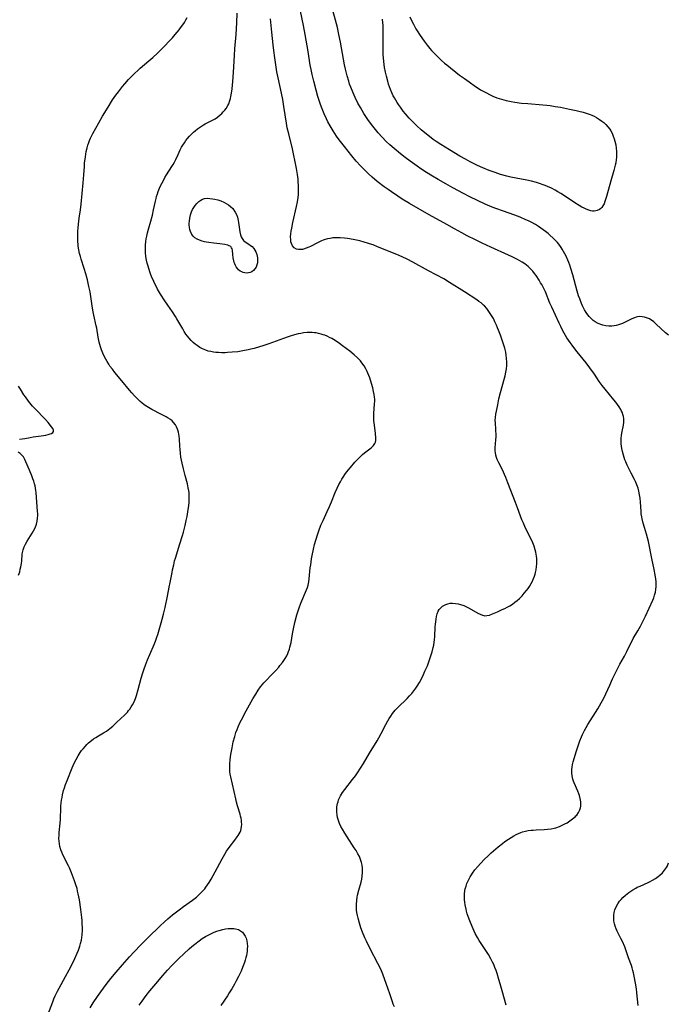
# Model space of a CAD drawing. Units: inches. Extents: x 2146241 to 2151654, y 166412 to 171857.
# Drawn here: x 2146855 to 2147021, y 167951 to 168204 of the extents above; entities that cross this region are included whole.
import ezdxf

# ---------------------------------------------------------------- set-up
doc = ezdxf.new("R2010")
doc.units = ezdxf.units.IN
doc.header["$MEASUREMENT"] = 0
doc.layers.add('c_10_T15S_R21E', color=244, linetype='Continuous')

msp = doc.modelspace()

# ---------------------------------------------------------------- linework, layer by layer
at = {"layer": 'c_10_T15S_R21E'}
for points in [[(2146979.9, 167951.14, 1048), (2146979.73, 167951.79, 1048), (2146979, 167954.26, 1048), (2146978.34, 167956.66, 1048), (2146978.01, 167957.78, 1048), (2146977.53, 167959.3, 1048), (2146977.27, 167960.06, 1048), (2146976.95, 167960.86, 1048), (2146976.66, 167961.56, 1048), (2146976.35, 167962.24, 1048), (2146975.94, 167963.04, 1048), (2146975.3, 167964.15, 1048), (2146974.82, 167964.9, 1048), (2146973.46, 167966.97, 1048), (2146972.95, 167967.78, 1048), (2146972.48, 167968.55, 1048), (2146971.93, 167969.57, 1048), (2146971.66, 167970.15, 1048), (2146971.16, 167971.32, 1048), (2146970.55, 167972.83, 1048), (2146970.12, 167973.94, 1048), (2146969.89, 167974.6, 1048), (2146969.69, 167975.27, 1048), (2146969.56, 167975.77, 1048), (2146969.32, 167976.93, 1048), (2146969.23, 167977.6, 1048), (2146969.17, 167978.21, 1048), (2146969.15, 167978.71, 1048), (2146969.17, 167979.65, 1048), (2146969.28, 167980.58, 1048), (2146969.38, 167981.05, 1048), (2146969.56, 167981.72, 1048), (2146969.8, 167982.37, 1048), (2146969.93, 167982.7, 1048), (2146970.26, 167983.4, 1048), (2146970.62, 167984.08, 1048), (2146970.94, 167984.62, 1048), (2146971.22, 167985.04, 1048), (2146971.84, 167985.9, 1048), (2146972.55, 167986.75, 1048), (2146973.26, 167987.54, 1048), (2146974.34, 167988.65, 1048), (2146975.12, 167989.41, 1048), (2146976.04, 167990.24, 1048), (2146977.82, 167991.78, 1048), (2146978.94, 167992.68, 1048), (2146979.54, 167993.13, 1048), (2146980.42, 167993.74, 1048), (2146981.12, 167994.2, 1048), (2146981.84, 167994.63, 1048), (2146982.41, 167994.93, 1048), (2146982.99, 167995.21, 1048), (2146983.63, 167995.47, 1048), (2146984.09, 167995.62, 1048), (2146984.79, 167995.81, 1048), (2146985.51, 167995.95, 1048), (2146986.24, 167996.05, 1048), (2146986.77, 167996.1, 1048), (2146987.59, 167996.14, 1048), (2146989.63, 167996.22, 1048), (2146990.51, 167996.29, 1048), (2146991.38, 167996.4, 1048), (2146992.22, 167996.57, 1048), (2146992.6, 167996.68, 1048), (2146993.57, 167997.02, 1048), (2146994.4, 167997.39, 1048), (2146994.95, 167997.67, 1048), (2146995.48, 167997.97, 1048), (2146996.2, 167998.42, 1048), (2146996.9, 167998.93, 1048), (2146997.53, 167999.48, 1048), (2146997.77, 167999.72, 1048), (2146997.96, 167999.95, 1048), (2146998.41, 168000.6, 1048), (2146998.75, 168001.3, 1048), (2146998.91, 168001.76, 1048), (2146999.01, 168002.24, 1048), (2146999.04, 168002.77, 1048), (2146999.02, 168003.32, 1048), (2146998.88, 168004.16, 1048), (2146998.65, 168004.99, 1048), (2146998.52, 168005.37, 1048), (2146998.26, 168006.03, 1048), (2146997.34, 168008.18, 1048), (2146997.15, 168008.67, 1048), (2146996.99, 168009.17, 1048), (2146996.79, 168009.97, 1048), (2146996.68, 168010.78, 1048), (2146996.67, 168011.09, 1048), (2146996.7, 168011.63, 1048), (2146996.78, 168012.26, 1048), (2146996.92, 168012.89, 1048), (2146997.09, 168013.57, 1048), (2146997.93, 168016.41, 1048), (2146998.49, 168018.19, 1048), (2146998.74, 168018.95, 1048), (2146999.15, 168019.99, 1048), (2146999.43, 168020.62, 1048), (2146999.96, 168021.65, 1048), (2147000.83, 168023.13, 1048), (2147003.34, 168027.18, 1048), (2147004.24, 168028.7, 1048), (2147004.57, 168029.29, 1048), (2147004.9, 168029.92, 1048), (2147005.44, 168031.03, 1048), (2147006.42, 168033.22, 1048), (2147007.17, 168034.86, 1048), (2147008.33, 168037.26, 1048), (2147009.05, 168038.62, 1048), (2147010.22, 168040.67, 1048), (2147010.58, 168041.35, 1048), (2147010.86, 168041.91, 1048), (2147011.86, 168044.04, 1048), (2147012.17, 168044.64, 1048), (2147012.49, 168045.24, 1048), (2147013.64, 168047.22, 1048), (2147014.3, 168048.39, 1048), (2147014.97, 168049.63, 1048), (2147015.3, 168050.29, 1048), (2147015.61, 168050.95, 1048), (2147016.53, 168053, 1048), (2147017.48, 168055.05, 1048), (2147017.74, 168055.68, 1048), (2147017.96, 168056.32, 1048), (2147018.17, 168057.08, 1048), (2147018.3, 168057.83, 1048), (2147018.38, 168058.59, 1048), (2147018.39, 168059.16, 1048), (2147018.36, 168059.82, 1048), (2147018.3, 168060.43, 1048), (2147018.12, 168061.6, 1048), (2147017.85, 168062.92, 1048), (2147017.22, 168065.72, 1048), (2147016.37, 168070.09, 1048), (2147016.15, 168071.05, 1048), (2147015.9, 168071.95, 1048), (2147015.34, 168073.73, 1048), (2147015.03, 168074.79, 1048), (2147014.76, 168075.89, 1048), (2147014.65, 168076.43, 1048), (2147014.53, 168077.23, 1048), (2147014.46, 168077.9, 1048), (2147014.31, 168080.18, 1048), (2147014.22, 168081.22, 1048), (2147014.09, 168082.11, 1048), (2147013.9, 168083.06, 1048), (2147013.69, 168083.82, 1048), (2147013.4, 168084.67, 1048), (2147013.04, 168085.5, 1048), (2147012.77, 168086.05, 1048), (2147011.93, 168087.65, 1048), (2147011.4, 168088.7, 1048), (2147010.94, 168089.68, 1048), (2147010.58, 168090.52, 1048), (2147010.35, 168091.1, 1048), (2147010.14, 168091.7, 1048), (2147009.96, 168092.26, 1048), (2147009.7, 168093.22, 1048), (2147009.55, 168093.97, 1048), (2147009.46, 168094.57, 1048), (2147009.4, 168095.17, 1048), (2147009.37, 168095.86, 1048), (2147009.38, 168096.63, 1048), (2147009.43, 168097.29, 1048), (2147009.53, 168097.94, 1048), (2147009.96, 168099.96, 1048), (2147010.06, 168100.72, 1048), (2147010.07, 168101.21, 1048), (2147010.04, 168101.66, 1048), (2147009.95, 168102.16, 1048), (2147009.82, 168102.66, 1048), (2147009.67, 168103.1, 1048), (2147009.48, 168103.54, 1048), (2147009.28, 168103.96, 1048), (2147008.89, 168104.62, 1048), (2147008.44, 168105.27, 1048), (2147007.99, 168105.86, 1048), (2147007.51, 168106.45, 1048), (2147005.28, 168109.15, 1048), (2147004.51, 168110.11, 1048), (2147003.74, 168111.18, 1048), (2147002.5, 168113.04, 1048), (2147001.37, 168114.63, 1048), (2147000.37, 168115.96, 1048), (2146998.04, 168118.78, 1048), (2146997.22, 168119.84, 1048), (2146996.76, 168120.47, 1048), (2146996.28, 168121.15, 1048), (2146995.46, 168122.4, 1048), (2146994.77, 168123.54, 1048), (2146994.44, 168124.12, 1048), (2146993.86, 168125.23, 1048), (2146993.42, 168126.12, 1048), (2146991.54, 168130.23, 1048), (2146991.08, 168131.28, 1048), (2146989.92, 168134.13, 1048), (2146989.49, 168135.05, 1048), (2146988.99, 168136.01, 1048), (2146988.7, 168136.51, 1048), (2146988.3, 168137.19, 1048), (2146987.55, 168138.31, 1048), (2146987.13, 168138.89, 1048), (2146986.68, 168139.45, 1048), (2146986.09, 168140.09, 1048), (2146985.51, 168140.62, 1048), (2146985.07, 168140.98, 1048), (2146984.61, 168141.32, 1048), (2146983.99, 168141.74, 1048), (2146983.34, 168142.14, 1048), (2146982.77, 168142.46, 1048), (2146982.1, 168142.81, 1048), (2146981.41, 168143.15, 1048), (2146980.46, 168143.58, 1048), (2146975.91, 168145.62, 1048), (2146973.7, 168146.66, 1048), (2146971.96, 168147.51, 1048), (2146969.87, 168148.56, 1048), (2146968.51, 168149.28, 1048), (2146966.57, 168150.33, 1048), (2146964.65, 168151.39, 1048), (2146960.1, 168153.95, 1048), (2146955.06, 168156.84, 1048), (2146953.18, 168157.96, 1048), (2146952.08, 168158.66, 1048), (2146950.42, 168159.79, 1048), (2146949.6, 168160.37, 1048), (2146948.57, 168161.13, 1048), (2146946.8, 168162.5, 1048), (2146945.52, 168163.58, 1048), (2146944.44, 168164.54, 1048), (2146943.76, 168165.19, 1048), (2146943.1, 168165.86, 1048), (2146942.48, 168166.51, 1048), (2146941.41, 168167.71, 1048), (2146940.28, 168169.04, 1048), (2146938.34, 168171.45, 1048), (2146937.02, 168173.17, 1048), (2146936.36, 168174.1, 1048), (2146935.46, 168175.45, 1048), (2146934.7, 168176.71, 1048), (2146934.09, 168177.81, 1048), (2146933.74, 168178.51, 1048), (2146933.13, 168179.83, 1048), (2146932.78, 168180.67, 1048), (2146932.45, 168181.53, 1048), (2146932.13, 168182.44, 1048), (2146931.53, 168184.28, 1048), (2146931.07, 168185.88, 1048), (2146930.48, 168188.16, 1048), (2146930.08, 168189.9, 1048), (2146929.82, 168191.18, 1048), (2146929.61, 168192.3, 1048), (2146929.02, 168195.82, 1048), (2146928.27, 168200.15, 1048), (2146927.83, 168202.46, 1048), (2146927.09, 168206.18, 1048)], [(2147021.49, 168123.02, 1050), (2147020.78, 168123.65, 1050), (2147018.39, 168125.87, 1050), (2147017.74, 168126.42, 1050), (2147017.37, 168126.7, 1050), (2147016.99, 168126.96, 1050), (2147016.61, 168127.19, 1050), (2147016.11, 168127.44, 1050), (2147015.38, 168127.68, 1050), (2147014.75, 168127.78, 1050), (2147014.11, 168127.79, 1050), (2147013.6, 168127.73, 1050), (2147013.21, 168127.64, 1050), (2147012.78, 168127.5, 1050), (2147012.13, 168127.23, 1050), (2147010.22, 168126.3, 1050), (2147009.68, 168126.06, 1050), (2147009.17, 168125.86, 1050), (2147008.65, 168125.68, 1050), (2147008.12, 168125.54, 1050), (2147007.58, 168125.44, 1050), (2147006.96, 168125.37, 1050), (2147006.19, 168125.35, 1050), (2147005.42, 168125.42, 1050), (2147004.66, 168125.58, 1050), (2147004.38, 168125.66, 1050), (2147003.46, 168126.04, 1050), (2147002.67, 168126.5, 1050), (2147002.2, 168126.84, 1050), (2147001.76, 168127.22, 1050), (2147001.18, 168127.83, 1050), (2147000.83, 168128.26, 1050), (2147000.38, 168128.89, 1050), (2146999.97, 168129.55, 1050), (2146999.71, 168130.02, 1050), (2146999.43, 168130.58, 1050), (2146999.17, 168131.16, 1050), (2146998.73, 168132.34, 1050), (2146998.46, 168133.16, 1050), (2146998.11, 168134.35, 1050), (2146996.97, 168138.52, 1050), (2146996.48, 168140.14, 1050), (2146996.19, 168141, 1050), (2146995.95, 168141.65, 1050), (2146995.7, 168142.29, 1050), (2146995.23, 168143.35, 1050), (2146994.93, 168143.94, 1050), (2146994.6, 168144.52, 1050), (2146994.26, 168145.08, 1050), (2146993.94, 168145.56, 1050), (2146993.61, 168146.03, 1050), (2146993, 168146.79, 1050), (2146992.34, 168147.52, 1050), (2146991.95, 168147.91, 1050), (2146991.1, 168148.71, 1050), (2146990.63, 168149.12, 1050), (2146989.95, 168149.66, 1050), (2146989.38, 168150.1, 1050), (2146988.79, 168150.51, 1050), (2146988.2, 168150.9, 1050), (2146987.35, 168151.42, 1050), (2146986.27, 168152.01, 1050), (2146985.61, 168152.34, 1050), (2146984.94, 168152.65, 1050), (2146983.42, 168153.29, 1050), (2146982.06, 168153.79, 1050), (2146978.9, 168154.92, 1050), (2146977.46, 168155.44, 1050), (2146976.31, 168155.89, 1050), (2146974.46, 168156.67, 1050), (2146972.52, 168157.55, 1050), (2146970.58, 168158.5, 1050), (2146968.88, 168159.38, 1050), (2146966.22, 168160.81, 1050), (2146964.35, 168161.85, 1050), (2146962.39, 168162.97, 1050), (2146960.98, 168163.8, 1050), (2146959.44, 168164.75, 1050), (2146957.96, 168165.73, 1050), (2146957.01, 168166.38, 1050), (2146955.21, 168167.67, 1050), (2146953.93, 168168.63, 1050), (2146952.77, 168169.53, 1050), (2146951.13, 168170.89, 1050), (2146949.98, 168171.91, 1050), (2146949.09, 168172.76, 1050), (2146948.06, 168173.82, 1050), (2146947.02, 168174.96, 1050), (2146945.98, 168176.2, 1050), (2146945.31, 168177.06, 1050), (2146944.41, 168178.33, 1050), (2146943.85, 168179.16, 1050), (2146943.37, 168179.91, 1050), (2146942.47, 168181.42, 1050), (2146941.84, 168182.58, 1050), (2146941.13, 168183.99, 1050), (2146940.59, 168185.18, 1050), (2146939.98, 168186.69, 1050), (2146939.7, 168187.44, 1050), (2146939.45, 168188.2, 1050), (2146939.05, 168189.57, 1050), (2146938.63, 168191.31, 1050), (2146938.42, 168192.35, 1050), (2146937.33, 168198.21, 1050), (2146936.95, 168200.14, 1050), (2146936.56, 168201.93, 1050), (2146936.08, 168203.89, 1050), (2146935.4, 168206.37, 1050)], [(2146861.8, 167947.59, 1042), (2146863.5, 167952.01, 1042), (2146863.82, 167952.81, 1042), (2146864.15, 167953.59, 1042), (2146864.74, 167954.79, 1042), (2146865.13, 167955.54, 1042), (2146866.82, 167958.54, 1042), (2146867.71, 167960.2, 1042), (2146868.64, 167962.01, 1042), (2146869.21, 167963.16, 1042), (2146869.82, 167964.48, 1042), (2146870.15, 167965.31, 1042), (2146870.49, 167966.3, 1042), (2146870.67, 167966.97, 1042), (2146870.86, 167967.85, 1042), (2146870.96, 167968.52, 1042), (2146871.04, 167969.19, 1042), (2146871.12, 167970.4, 1042), (2146871.13, 167971.01, 1042), (2146871.1, 167972.15, 1042), (2146871.05, 167972.9, 1042), (2146870.98, 167973.65, 1042), (2146870.72, 167975.72, 1042), (2146870.36, 167978.15, 1042), (2146870.07, 167979.73, 1042), (2146869.91, 167980.45, 1042), (2146869.75, 167981.07, 1042), (2146869.46, 167982.03, 1042), (2146869.1, 167983.05, 1042), (2146868.3, 167985.15, 1042), (2146867.79, 167986.4, 1042), (2146867.55, 167986.94, 1042), (2146866.12, 167989.72, 1042), (2146865.83, 167990.4, 1042), (2146865.6, 167991.04, 1042), (2146865.38, 167991.83, 1042), (2146865.25, 167992.52, 1042), (2146865.16, 167993.21, 1042), (2146865.12, 167993.89, 1042), (2146865.13, 167994.77, 1042), (2146865.18, 167995.48, 1042), (2146865.43, 167997.87, 1042), (2146865.51, 167998.76, 1042), (2146865.54, 167999.45, 1042), (2146865.57, 168001.23, 1042), (2146865.62, 168002.19, 1042), (2146865.7, 168003.04, 1042), (2146865.79, 168003.75, 1042), (2146865.91, 168004.46, 1042), (2146866.05, 168005.13, 1042), (2146866.32, 168006.23, 1042), (2146866.52, 168006.89, 1042), (2146866.83, 168007.79, 1042), (2146867.2, 168008.79, 1042), (2146868.51, 168012.03, 1042), (2146869.04, 168013.25, 1042), (2146869.5, 168014.18, 1042), (2146870.07, 168015.17, 1042), (2146870.59, 168015.98, 1042), (2146870.94, 168016.48, 1042), (2146871.3, 168016.96, 1042), (2146871.9, 168017.65, 1042), (2146872.3, 168018.07, 1042), (2146872.72, 168018.46, 1042), (2146873.44, 168019.05, 1042), (2146874.01, 168019.47, 1042), (2146874.6, 168019.86, 1042), (2146875.23, 168020.24, 1042), (2146876.58, 168021.02, 1042), (2146877.31, 168021.48, 1042), (2146877.76, 168021.8, 1042), (2146878.2, 168022.15, 1042), (2146878.91, 168022.76, 1042), (2146879.88, 168023.64, 1042), (2146880.98, 168024.67, 1042), (2146881.93, 168025.59, 1042), (2146882.66, 168026.35, 1042), (2146883, 168026.74, 1042), (2146883.32, 168027.14, 1042), (2146883.68, 168027.66, 1042), (2146884, 168028.2, 1042), (2146884.39, 168028.97, 1042), (2146884.74, 168029.84, 1042), (2146884.99, 168030.58, 1042), (2146885.43, 168032.13, 1042), (2146886.21, 168035.08, 1042), (2146886.53, 168036.17, 1042), (2146886.97, 168037.48, 1042), (2146887.29, 168038.37, 1042), (2146887.83, 168039.76, 1042), (2146888.4, 168041.11, 1042), (2146889.53, 168043.68, 1042), (2146889.87, 168044.51, 1042), (2146890.24, 168045.55, 1042), (2146890.46, 168046.25, 1042), (2146891.36, 168049.26, 1042), (2146891.62, 168050.18, 1042), (2146891.97, 168051.51, 1042), (2146892.36, 168053.18, 1042), (2146892.95, 168056.12, 1042), (2146893.43, 168058.37, 1042), (2146893.67, 168059.57, 1042), (2146894.12, 168062.14, 1042), (2146894.26, 168062.84, 1042), (2146894.56, 168064.15, 1042), (2146894.8, 168065.11, 1042), (2146894.99, 168065.8, 1042), (2146896.16, 168069.53, 1042), (2146896.79, 168071.63, 1042), (2146897.03, 168072.48, 1042), (2146897.46, 168074.18, 1042), (2146897.76, 168075.49, 1042), (2146897.97, 168076.49, 1042), (2146898.28, 168078.29, 1042), (2146898.41, 168079.23, 1042), (2146898.51, 168080.16, 1042), (2146898.55, 168080.81, 1042), (2146898.56, 168081.75, 1042), (2146898.51, 168082.69, 1042), (2146898.46, 168083.07, 1042), (2146898.31, 168083.92, 1042), (2146898.07, 168084.89, 1042), (2146897.47, 168087.07, 1042), (2146897.05, 168088.73, 1042), (2146896.72, 168090.21, 1042), (2146896.42, 168091.74, 1042), (2146896.27, 168092.77, 1042), (2146896.18, 168093.68, 1042), (2146896.12, 168094.59, 1042), (2146896.02, 168096.41, 1042), (2146895.94, 168097.15, 1042), (2146895.76, 168098.18, 1042), (2146895.55, 168098.92, 1042), (2146895.31, 168099.49, 1042), (2146895.02, 168100.04, 1042), (2146894.54, 168100.66, 1042), (2146894.16, 168101.04, 1042), (2146893.75, 168101.38, 1042), (2146893.16, 168101.78, 1042), (2146892.66, 168102.07, 1042), (2146892.13, 168102.34, 1042), (2146890.59, 168103.09, 1042), (2146889.76, 168103.52, 1042), (2146888.91, 168103.98, 1042), (2146888.07, 168104.47, 1042), (2146887.7, 168104.71, 1042), (2146887.02, 168105.19, 1042), (2146886.37, 168105.71, 1042), (2146885.99, 168106.03, 1042), (2146885.36, 168106.62, 1042), (2146884.49, 168107.52, 1042), (2146883.84, 168108.22, 1042), (2146883.22, 168108.94, 1042), (2146881.23, 168111.37, 1042), (2146879.46, 168113.49, 1042), (2146878.83, 168114.28, 1042), (2146878.2, 168115.13, 1042), (2146877.89, 168115.58, 1042), (2146877.46, 168116.28, 1042), (2146877.12, 168116.89, 1042), (2146876.8, 168117.5, 1042), (2146876.35, 168118.46, 1042), (2146876.04, 168119.25, 1042), (2146875.77, 168120.06, 1042), (2146875.45, 168121.24, 1042), (2146875.19, 168122.51, 1042), (2146874.8, 168124.86, 1042), (2146874.7, 168125.43, 1042), (2146874.09, 168128.2, 1042), (2146873.84, 168129.49, 1042), (2146873.66, 168130.54, 1042), (2146873.1, 168134.13, 1042), (2146872.81, 168135.56, 1042), (2146872.41, 168137.26, 1042), (2146872, 168138.78, 1042), (2146871.59, 168140.11, 1042), (2146870.81, 168142.52, 1042), (2146870.6, 168143.23, 1042), (2146870.4, 168143.98, 1042), (2146870.2, 168144.93, 1042), (2146870.06, 168145.89, 1042), (2146870.02, 168146.2, 1042), (2146869.96, 168147.17, 1042), (2146869.95, 168147.92, 1042), (2146869.96, 168148.66, 1042), (2146870, 168149.71, 1042), (2146870.06, 168150.6, 1042), (2146870.14, 168151.49, 1042), (2146870.34, 168153.09, 1042), (2146870.64, 168155.2, 1042), (2146870.8, 168156.66, 1042), (2146871.34, 168162.16, 1042), (2146871.49, 168164.18, 1042), (2146871.63, 168166.33, 1042), (2146871.7, 168167.17, 1042), (2146871.89, 168168.76, 1042), (2146872.13, 168170.12, 1042), (2146872.36, 168171.14, 1042), (2146872.54, 168171.79, 1042), (2146872.75, 168172.44, 1042), (2146872.96, 168172.97, 1042), (2146873.23, 168173.6, 1042), (2146873.82, 168174.76, 1042), (2146875.33, 168177.52, 1042), (2146876.28, 168179.19, 1042), (2146877.7, 168181.53, 1042), (2146878.89, 168183.41, 1042), (2146879.74, 168184.64, 1042), (2146880.37, 168185.5, 1042), (2146881.42, 168186.82, 1042), (2146882.03, 168187.55, 1042), (2146882.98, 168188.61, 1042), (2146883.97, 168189.65, 1042), (2146884.5, 168190.17, 1042), (2146885.42, 168191.03, 1042), (2146885.98, 168191.52, 1042), (2146888.21, 168193.39, 1042), (2146889.21, 168194.28, 1042), (2146890.4, 168195.39, 1042), (2146892.17, 168197.15, 1042), (2146893.42, 168198.45, 1042), (2146894.25, 168199.35, 1042), (2146894.97, 168200.18, 1042), (2146895.98, 168201.41, 1042), (2146896.33, 168201.86, 1042), (2146896.9, 168202.67, 1042), (2146897.3, 168203.27, 1042), (2146897.69, 168203.91, 1042), (2146898.05, 168204.56, 1042)], [(2146873.08, 167950.5, 1044), (2146873.89, 167951.74, 1044), (2146875.02, 167953.4, 1044), (2146875.88, 167954.62, 1044), (2146877.25, 167956.48, 1044), (2146878.43, 167957.99, 1044), (2146879.83, 167959.67, 1044), (2146881.39, 167961.48, 1044), (2146883.24, 167963.58, 1044), (2146884.45, 167964.89, 1044), (2146886.1, 167966.61, 1044), (2146888.03, 167968.55, 1044), (2146891.08, 167971.5, 1044), (2146892.19, 167972.53, 1044), (2146893.07, 167973.3, 1044), (2146894.26, 167974.31, 1044), (2146895.94, 167975.63, 1044), (2146897.09, 167976.5, 1044), (2146899.35, 167978.11, 1044), (2146900.37, 167978.9, 1044), (2146901.08, 167979.52, 1044), (2146901.63, 167980.04, 1044), (2146902.15, 167980.59, 1044), (2146902.51, 167981.02, 1044), (2146902.83, 167981.41, 1044), (2146903.25, 167982, 1044), (2146903.64, 167982.61, 1044), (2146904.17, 167983.49, 1044), (2146905.2, 167985.38, 1044), (2146906.97, 167988.74, 1044), (2146907.65, 167989.94, 1044), (2146908.11, 167990.66, 1044), (2146908.77, 167991.61, 1044), (2146910.23, 167993.51, 1044), (2146910.84, 167994.33, 1044), (2146911.1, 167994.71, 1044), (2146911.35, 167995.13, 1044), (2146911.58, 167995.56, 1044), (2146911.76, 167995.99, 1044), (2146911.89, 167996.44, 1044), (2146911.98, 167996.96, 1044), (2146912.02, 167997.49, 1044), (2146911.99, 167998.16, 1044), (2146911.93, 167998.64, 1044), (2146911.85, 167999.12, 1044), (2146911.72, 167999.65, 1044), (2146911.58, 168000.18, 1044), (2146910.93, 168002.28, 1044), (2146910.67, 168003.22, 1044), (2146910.47, 168004.07, 1044), (2146909.19, 168009.73, 1044), (2146909.06, 168010.41, 1044), (2146908.97, 168011.1, 1044), (2146908.94, 168011.49, 1044), (2146908.92, 168012.23, 1044), (2146908.94, 168012.97, 1044), (2146909.04, 168014.18, 1044), (2146909.23, 168015.48, 1044), (2146909.54, 168017.18, 1044), (2146909.85, 168018.7, 1044), (2146910.21, 168020.11, 1044), (2146910.53, 168021.14, 1044), (2146910.8, 168021.88, 1044), (2146911.09, 168022.61, 1044), (2146911.54, 168023.58, 1044), (2146911.94, 168024.37, 1044), (2146913.18, 168026.65, 1044), (2146914.9, 168029.72, 1044), (2146915.61, 168030.95, 1044), (2146916.24, 168031.97, 1044), (2146916.84, 168032.82, 1044), (2146917.26, 168033.34, 1044), (2146917.69, 168033.85, 1044), (2146918.2, 168034.41, 1044), (2146919.69, 168035.93, 1044), (2146920.75, 168037.03, 1044), (2146921.49, 168037.85, 1044), (2146921.83, 168038.27, 1044), (2146922.45, 168039.06, 1044), (2146922.8, 168039.56, 1044), (2146923.14, 168040.07, 1044), (2146923.55, 168040.79, 1044), (2146923.84, 168041.39, 1044), (2146924.05, 168041.92, 1044), (2146924.23, 168042.46, 1044), (2146924.39, 168043.02, 1044), (2146924.54, 168043.6, 1044), (2146924.66, 168044.19, 1044), (2146925.03, 168046.41, 1044), (2146925.27, 168047.69, 1044), (2146925.66, 168049.32, 1044), (2146926.17, 168051.33, 1044), (2146926.38, 168052.08, 1044), (2146926.71, 168053.13, 1044), (2146927.14, 168054.25, 1044), (2146928.64, 168057.67, 1044), (2146928.88, 168058.3, 1044), (2146929.07, 168058.91, 1044), (2146929.17, 168059.32, 1044), (2146929.25, 168059.75, 1044), (2146929.35, 168060.53, 1044), (2146929.5, 168062.41, 1044), (2146929.6, 168063.35, 1044), (2146929.7, 168064.11, 1044), (2146929.93, 168065.65, 1044), (2146930.09, 168066.53, 1044), (2146930.41, 168068.14, 1044), (2146930.7, 168069.35, 1044), (2146931, 168070.47, 1044), (2146931.52, 168072.09, 1044), (2146931.8, 168072.89, 1044), (2146932.35, 168074.31, 1044), (2146932.89, 168075.54, 1044), (2146933.96, 168077.8, 1044), (2146934.54, 168079.11, 1044), (2146935.03, 168080.26, 1044), (2146936.01, 168082.67, 1044), (2146936.49, 168083.76, 1044), (2146936.96, 168084.73, 1044), (2146937.33, 168085.42, 1044), (2146937.71, 168086.1, 1044), (2146938.05, 168086.65, 1044), (2146938.62, 168087.52, 1044), (2146938.95, 168087.96, 1044), (2146939.28, 168088.4, 1044), (2146939.88, 168089.12, 1044), (2146941.06, 168090.45, 1044), (2146942.05, 168091.49, 1044), (2146942.54, 168091.97, 1044), (2146943.03, 168092.43, 1044), (2146943.53, 168092.86, 1044), (2146944.85, 168093.86, 1044), (2146945.23, 168094.16, 1044), (2146945.54, 168094.44, 1044), (2146945.83, 168094.74, 1044), (2146946.17, 168095.23, 1044), (2146946.33, 168095.62, 1044), (2146946.43, 168096.06, 1044), (2146946.44, 168096.69, 1044), (2146946.34, 168097.82, 1044), (2146946.04, 168099.96, 1044), (2146945.97, 168100.57, 1044), (2146945.91, 168101.19, 1044), (2146945.89, 168101.96, 1044), (2146945.92, 168103.02, 1044), (2146946.1, 168105.31, 1044), (2146946.13, 168106.16, 1044), (2146946.13, 168106.64, 1044), (2146946.1, 168107.12, 1044), (2146946.01, 168107.84, 1044), (2146945.86, 168108.56, 1044), (2146945.61, 168109.52, 1044), (2146945.04, 168111.47, 1044), (2146944.84, 168112.1, 1044), (2146944.61, 168112.73, 1044), (2146944.38, 168113.29, 1044), (2146944.2, 168113.68, 1044), (2146943.82, 168114.42, 1044), (2146943.4, 168115.14, 1044), (2146942.83, 168115.97, 1044), (2146942.48, 168116.42, 1044), (2146942.1, 168116.86, 1044), (2146941.7, 168117.26, 1044), (2146940.9, 168117.98, 1044), (2146939.74, 168118.9, 1044), (2146937.88, 168120.32, 1044), (2146937.11, 168120.9, 1044), (2146936.01, 168121.66, 1044), (2146935.14, 168122.18, 1044), (2146934.56, 168122.48, 1044), (2146933.96, 168122.75, 1044), (2146933.36, 168123, 1044), (2146932.87, 168123.17, 1044), (2146932.38, 168123.32, 1044), (2146931.74, 168123.48, 1044), (2146931.1, 168123.6, 1044), (2146930.69, 168123.66, 1044), (2146930.08, 168123.72, 1044), (2146929.46, 168123.74, 1044), (2146928.82, 168123.72, 1044), (2146927.86, 168123.62, 1044), (2146927.18, 168123.5, 1044), (2146926.5, 168123.36, 1044), (2146925.52, 168123.1, 1044), (2146924.7, 168122.86, 1044), (2146923.89, 168122.59, 1044), (2146922.75, 168122.19, 1044), (2146918.98, 168120.83, 1044), (2146917.39, 168120.3, 1044), (2146916.53, 168120.03, 1044), (2146915.2, 168119.64, 1044), (2146914.34, 168119.41, 1044), (2146913.66, 168119.25, 1044), (2146912.31, 168118.99, 1044), (2146910.98, 168118.79, 1044), (2146909.55, 168118.64, 1044), (2146908.35, 168118.56, 1044), (2146907.74, 168118.53, 1044), (2146906.89, 168118.53, 1044), (2146906.05, 168118.56, 1044), (2146905.39, 168118.61, 1044), (2146904.75, 168118.69, 1044), (2146904.08, 168118.82, 1044), (2146903.41, 168118.98, 1044), (2146902.76, 168119.19, 1044), (2146902.38, 168119.33, 1044), (2146901.94, 168119.52, 1044), (2146901.22, 168119.9, 1044), (2146900.54, 168120.35, 1044), (2146900.05, 168120.73, 1044), (2146899.58, 168121.14, 1044), (2146899.02, 168121.7, 1044), (2146898.54, 168122.25, 1044), (2146898.12, 168122.78, 1044), (2146897.71, 168123.33, 1044), (2146897.28, 168123.99, 1044), (2146896.86, 168124.66, 1044), (2146895.39, 168127.21, 1044), (2146894.99, 168127.87, 1044), (2146894.22, 168129.03, 1044), (2146893.01, 168130.77, 1044), (2146892.26, 168131.87, 1044), (2146891.17, 168133.59, 1044), (2146890.44, 168134.85, 1044), (2146890.02, 168135.61, 1044), (2146889.63, 168136.38, 1044), (2146889.25, 168137.22, 1044), (2146888.98, 168137.85, 1044), (2146888.54, 168139, 1044), (2146888.16, 168140.15, 1044), (2146887.98, 168140.77, 1044), (2146887.77, 168141.54, 1044), (2146887.59, 168142.31, 1044), (2146887.43, 168143.21, 1044), (2146887.32, 168144.28, 1044), (2146887.3, 168145.08, 1044), (2146887.32, 168146.13, 1044), (2146887.41, 168147.08, 1044), (2146887.5, 168147.78, 1044), (2146887.62, 168148.47, 1044), (2146887.82, 168149.32, 1044), (2146888.07, 168150.21, 1044), (2146888.69, 168152.25, 1044), (2146889.1, 168153.81, 1044), (2146889.41, 168155.21, 1044), (2146889.86, 168157.43, 1044), (2146890.02, 168158.11, 1044), (2146890.17, 168158.64, 1044), (2146890.36, 168159.26, 1044), (2146890.58, 168159.88, 1044), (2146890.93, 168160.75, 1044), (2146891.29, 168161.56, 1044), (2146891.9, 168162.75, 1044), (2146892.31, 168163.45, 1044), (2146892.74, 168164.14, 1044), (2146894.11, 168166.3, 1044), (2146894.46, 168166.86, 1044), (2146894.78, 168167.43, 1044), (2146895.12, 168168.12, 1044), (2146895.68, 168169.38, 1044), (2146896.23, 168170.56, 1044), (2146896.58, 168171.23, 1044), (2146896.93, 168171.82, 1044), (2146897.29, 168172.39, 1044), (2146897.69, 168172.98, 1044), (2146898.12, 168173.53, 1044), (2146898.57, 168174.06, 1044), (2146899.08, 168174.59, 1044), (2146899.62, 168175.1, 1044), (2146900.07, 168175.48, 1044), (2146900.7, 168175.97, 1044), (2146901.21, 168176.34, 1044), (2146901.73, 168176.69, 1044), (2146902.18, 168176.97, 1044), (2146902.64, 168177.23, 1044), (2146904.67, 168178.27, 1044), (2146905.18, 168178.56, 1044), (2146905.81, 168178.98, 1044), (2146906.5, 168179.53, 1044), (2146906.9, 168179.91, 1044), (2146907.28, 168180.31, 1044), (2146907.65, 168180.75, 1044), (2146908, 168181.21, 1044), (2146908.42, 168181.92, 1044), (2146908.67, 168182.41, 1044), (2146908.96, 168183.22, 1044), (2146909.11, 168183.72, 1044), (2146909.23, 168184.23, 1044), (2146909.39, 168185.16, 1044), (2146909.53, 168186.21, 1044), (2146909.7, 168188.1, 1044), (2146909.87, 168190.44, 1044), (2146910.12, 168194.8, 1044), (2146910.25, 168196.47, 1044), (2146910.58, 168200.16, 1044), (2146910.77, 168203.16, 1044), (2146910.88, 168205.64, 1044)], [(2146951.17, 167950.77, 1046), (2146950.9, 167951.44, 1046), (2146950.68, 167952.04, 1046), (2146950, 167954.1, 1046), (2146949.6, 167955.26, 1046), (2146948.22, 167959.08, 1046), (2146947.85, 167960.01, 1046), (2146947.61, 167960.55, 1046), (2146946.96, 167961.88, 1046), (2146944.98, 167965.64, 1046), (2146944.03, 167967.56, 1046), (2146943.64, 167968.41, 1046), (2146943.03, 167969.88, 1046), (2146942.6, 167971.01, 1046), (2146942.21, 167972.19, 1046), (2146941.85, 167973.47, 1046), (2146941.69, 167974.19, 1046), (2146941.55, 167974.97, 1046), (2146941.49, 167975.51, 1046), (2146941.45, 167976.27, 1046), (2146941.45, 167977.03, 1046), (2146941.53, 167978.12, 1046), (2146941.65, 167978.88, 1046), (2146941.75, 167979.37, 1046), (2146942.06, 167980.64, 1046), (2146942.65, 167982.75, 1046), (2146942.82, 167983.5, 1046), (2146942.95, 167984.25, 1046), (2146943.03, 167985.16, 1046), (2146943.04, 167985.74, 1046), (2146943.01, 167986.31, 1046), (2146942.9, 167987.08, 1046), (2146942.74, 167987.77, 1046), (2146942.49, 167988.56, 1046), (2146942.19, 167989.28, 1046), (2146941.83, 167989.99, 1046), (2146941.35, 167990.82, 1046), (2146940.9, 167991.54, 1046), (2146938.46, 167995.26, 1046), (2146937.83, 167996.31, 1046), (2146937.47, 167997.01, 1046), (2146937.11, 167997.78, 1046), (2146936.82, 167998.54, 1046), (2146936.6, 167999.31, 1046), (2146936.48, 167999.93, 1046), (2146936.4, 168000.75, 1046), (2146936.4, 168001.57, 1046), (2146936.45, 168002.08, 1046), (2146936.6, 168002.87, 1046), (2146936.73, 168003.35, 1046), (2146936.88, 168003.82, 1046), (2146937.1, 168004.35, 1046), (2146937.35, 168004.88, 1046), (2146937.59, 168005.31, 1046), (2146937.86, 168005.72, 1046), (2146938.43, 168006.53, 1046), (2146940.41, 168009.02, 1046), (2146941.18, 168010.04, 1046), (2146941.69, 168010.74, 1046), (2146942.49, 168011.93, 1046), (2146943.23, 168013.12, 1046), (2146944.82, 168015.81, 1046), (2146946.77, 168018.99, 1046), (2146947.22, 168019.75, 1046), (2146947.83, 168020.87, 1046), (2146948.99, 168023.13, 1046), (2146949.5, 168024.1, 1046), (2146949.85, 168024.72, 1046), (2146950.23, 168025.32, 1046), (2146950.71, 168026, 1046), (2146951.39, 168026.81, 1046), (2146952.09, 168027.55, 1046), (2146954.43, 168029.86, 1046), (2146955.05, 168030.51, 1046), (2146955.64, 168031.15, 1046), (2146956.19, 168031.8, 1046), (2146956.7, 168032.47, 1046), (2146957.03, 168032.96, 1046), (2146957.61, 168033.93, 1046), (2146957.94, 168034.55, 1046), (2146958.65, 168036, 1046), (2146959.03, 168036.84, 1046), (2146959.64, 168038.23, 1046), (2146960.11, 168039.47, 1046), (2146960.38, 168040.23, 1046), (2146960.87, 168041.79, 1046), (2146961.16, 168042.95, 1046), (2146961.28, 168043.54, 1046), (2146961.4, 168044.33, 1046), (2146961.46, 168044.9, 1046), (2146961.52, 168045.72, 1046), (2146961.64, 168048.18, 1046), (2146961.71, 168048.91, 1046), (2146961.87, 168050.21, 1046), (2146961.99, 168050.83, 1046), (2146962.18, 168051.56, 1046), (2146962.45, 168052.23, 1046), (2146962.68, 168052.65, 1046), (2146962.91, 168052.96, 1046), (2146963.15, 168053.22, 1046), (2146963.49, 168053.5, 1046), (2146963.86, 168053.73, 1046), (2146964.38, 168053.97, 1046), (2146964.92, 168054.15, 1046), (2146965.5, 168054.25, 1046), (2146966.12, 168054.29, 1046), (2146966.87, 168054.24, 1046), (2146967.51, 168054.14, 1046), (2146968.15, 168053.97, 1046), (2146969, 168053.67, 1046), (2146969.67, 168053.36, 1046), (2146970.33, 168053.03, 1046), (2146972.62, 168051.75, 1046), (2146973.19, 168051.45, 1046), (2146973.75, 168051.21, 1046), (2146974.1, 168051.12, 1046), (2146974.42, 168051.07, 1046), (2146974.86, 168051.09, 1046), (2146975.56, 168051.25, 1046), (2146976.32, 168051.54, 1046), (2146977.68, 168052.1, 1046), (2146978.86, 168052.63, 1046), (2146979.48, 168052.92, 1046), (2146980.09, 168053.24, 1046), (2146980.8, 168053.65, 1046), (2146981.45, 168054.06, 1046), (2146982.08, 168054.51, 1046), (2146982.69, 168054.99, 1046), (2146983.27, 168055.51, 1046), (2146983.93, 168056.17, 1046), (2146984.51, 168056.82, 1046), (2146985.07, 168057.5, 1046), (2146985.48, 168058.05, 1046), (2146985.86, 168058.61, 1046), (2146986.29, 168059.32, 1046), (2146986.62, 168059.95, 1046), (2146986.91, 168060.6, 1046), (2146987.16, 168061.26, 1046), (2146987.3, 168061.73, 1046), (2146987.43, 168062.2, 1046), (2146987.57, 168062.87, 1046), (2146987.68, 168063.71, 1046), (2146987.72, 168064.4, 1046), (2146987.73, 168065.09, 1046), (2146987.7, 168065.74, 1046), (2146987.63, 168066.38, 1046), (2146987.48, 168067.35, 1046), (2146987.33, 168068, 1046), (2146987.05, 168068.89, 1046), (2146986.72, 168069.74, 1046), (2146986.35, 168070.58, 1046), (2146984.85, 168073.54, 1046), (2146984.27, 168074.8, 1046), (2146983.9, 168075.71, 1046), (2146983.55, 168076.64, 1046), (2146982.8, 168078.73, 1046), (2146982.29, 168080.12, 1046), (2146980.31, 168085.17, 1046), (2146979.75, 168086.57, 1046), (2146979.44, 168087.3, 1046), (2146978.9, 168088.48, 1046), (2146977.95, 168090.3, 1046), (2146977.55, 168091.18, 1046), (2146977.37, 168091.63, 1046), (2146977.18, 168092.3, 1046), (2146977.09, 168092.83, 1046), (2146977.05, 168093.35, 1046), (2146977.06, 168094.17, 1046), (2146977.23, 168096.19, 1046), (2146977.27, 168096.94, 1046), (2146977.27, 168097.69, 1046), (2146977.25, 168098.41, 1046), (2146977.22, 168098.96, 1046), (2146977.1, 168100.44, 1046), (2146977.08, 168101.2, 1046), (2146977.14, 168101.93, 1046), (2146977.25, 168102.75, 1046), (2146977.39, 168103.57, 1046), (2146977.69, 168105.19, 1046), (2146978, 168106.72, 1046), (2146978.41, 168108.37, 1046), (2146979.43, 168111.97, 1046), (2146979.59, 168112.59, 1046), (2146979.8, 168113.58, 1046), (2146979.93, 168114.42, 1046), (2146980, 168115.27, 1046), (2146980.03, 168116.18, 1046), (2146979.99, 168117.08, 1046), (2146979.89, 168117.9, 1046), (2146979.75, 168118.72, 1046), (2146979.51, 168119.68, 1046), (2146979.34, 168120.25, 1046), (2146978.38, 168123.03, 1046), (2146977.92, 168124.32, 1046), (2146977.67, 168124.95, 1046), (2146977.39, 168125.63, 1046), (2146976.99, 168126.49, 1046), (2146976.57, 168127.33, 1046), (2146976.12, 168128.11, 1046), (2146975.79, 168128.63, 1046), (2146975.44, 168129.14, 1046), (2146974.89, 168129.86, 1046), (2146974.3, 168130.53, 1046), (2146974.07, 168130.74, 1046), (2146973.43, 168131.3, 1046), (2146972.88, 168131.71, 1046), (2146972.31, 168132.1, 1046), (2146969.14, 168134.19, 1046), (2146965.36, 168136.58, 1046), (2146963.83, 168137.46, 1046), (2146959.93, 168139.55, 1046), (2146955.89, 168141.77, 1046), (2146954.45, 168142.54, 1046), (2146953.15, 168143.17, 1046), (2146951.84, 168143.74, 1046), (2146946.88, 168145.73, 1046), (2146945.73, 168146.18, 1046), (2146944.82, 168146.51, 1046), (2146944.29, 168146.68, 1046), (2146943.39, 168146.94, 1046), (2146942.34, 168147.2, 1046), (2146940.62, 168147.56, 1046), (2146939.12, 168147.8, 1046), (2146938.38, 168147.89, 1046), (2146937.31, 168147.99, 1046), (2146936.61, 168148.02, 1046), (2146935.92, 168148.02, 1046), (2146935.37, 168147.98, 1046), (2146934.69, 168147.88, 1046), (2146934.06, 168147.75, 1046), (2146933.43, 168147.57, 1046), (2146932.93, 168147.39, 1046), (2146932.44, 168147.2, 1046), (2146931.46, 168146.75, 1046), (2146929.63, 168145.82, 1046), (2146929.19, 168145.62, 1046), (2146928.52, 168145.34, 1046), (2146927.87, 168145.13, 1046), (2146927.58, 168145.06, 1046), (2146927.05, 168144.99, 1046), (2146926.55, 168145.01, 1046), (2146926.03, 168145.14, 1046), (2146925.47, 168145.48, 1046), (2146925.02, 168146, 1046), (2146924.77, 168146.52, 1046), (2146924.65, 168146.99, 1046), (2146924.57, 168147.6, 1046), (2146924.56, 168148.25, 1046), (2146924.62, 168149.04, 1046), (2146924.71, 168149.74, 1046), (2146924.84, 168150.51, 1046), (2146925.14, 168151.98, 1046), (2146926.08, 168156.06, 1046), (2146926.31, 168157.28, 1046), (2146926.47, 168158.4, 1046), (2146926.54, 168159.13, 1046), (2146926.59, 168159.85, 1046), (2146926.61, 168160.57, 1046), (2146926.58, 168161.55, 1046), (2146926.53, 168162.3, 1046), (2146926.45, 168163.06, 1046), (2146926.29, 168164.23, 1046), (2146926.04, 168165.8, 1046), (2146925.65, 168167.91, 1046), (2146925.41, 168169.14, 1046), (2146925.02, 168170.85, 1046), (2146924.06, 168174.68, 1046), (2146923.71, 168176.24, 1046), (2146923.49, 168177.44, 1046), (2146922.85, 168181.67, 1046), (2146922.54, 168183.48, 1046), (2146922.2, 168185.14, 1046), (2146921.34, 168189.04, 1046), (2146921.03, 168190.63, 1046), (2146920.73, 168192.4, 1046), (2146920.47, 168194.21, 1046), (2146920.24, 168196.06, 1046), (2146920.07, 168197.56, 1046), (2146919.76, 168200.74, 1046), (2146919.39, 168204.17, 1046)], [(2146955.12, 168204.67, 1052), (2146955.45, 168203.95, 1052), (2146956.05, 168202.81, 1052), (2146956.72, 168201.63, 1052), (2146957.17, 168200.88, 1052), (2146957.64, 168200.14, 1052), (2146958.36, 168199.08, 1052), (2146958.81, 168198.46, 1052), (2146959.63, 168197.4, 1052), (2146960.27, 168196.6, 1052), (2146960.72, 168196.07, 1052), (2146961.53, 168195.19, 1052), (2146961.95, 168194.77, 1052), (2146962.59, 168194.16, 1052), (2146963.31, 168193.5, 1052), (2146964.06, 168192.86, 1052), (2146964.67, 168192.36, 1052), (2146967.9, 168189.78, 1052), (2146969.14, 168188.87, 1052), (2146970.33, 168188, 1052), (2146972.01, 168186.82, 1052), (2146972.64, 168186.41, 1052), (2146973.31, 168185.99, 1052), (2146974, 168185.6, 1052), (2146974.78, 168185.17, 1052), (2146975.62, 168184.74, 1052), (2146976.47, 168184.34, 1052), (2146977.46, 168183.95, 1052), (2146978.05, 168183.74, 1052), (2146978.64, 168183.56, 1052), (2146979.88, 168183.24, 1052), (2146981.17, 168182.98, 1052), (2146982.05, 168182.83, 1052), (2146983.79, 168182.6, 1052), (2146985.41, 168182.45, 1052), (2146989.25, 168182.15, 1052), (2146990.3, 168182.04, 1052), (2146991.18, 168181.92, 1052), (2146992.45, 168181.73, 1052), (2146993.81, 168181.5, 1052), (2146996.15, 168181.06, 1052), (2146997.82, 168180.7, 1052), (2146998.5, 168180.54, 1052), (2146999.59, 168180.25, 1052), (2147000.68, 168179.9, 1052), (2147001.45, 168179.62, 1052), (2147001.88, 168179.44, 1052), (2147002.45, 168179.18, 1052), (2147003.01, 168178.89, 1052), (2147003.8, 168178.41, 1052), (2147004.4, 168177.98, 1052), (2147004.92, 168177.57, 1052), (2147005.4, 168177.12, 1052), (2147005.97, 168176.51, 1052), (2147006.47, 168175.85, 1052), (2147006.69, 168175.5, 1052), (2147007.04, 168174.83, 1052), (2147007.34, 168174.13, 1052), (2147007.6, 168173.39, 1052), (2147007.77, 168172.78, 1052), (2147007.97, 168171.91, 1052), (2147008.11, 168171.03, 1052), (2147008.18, 168170.19, 1052), (2147008.19, 168169.23, 1052), (2147008.16, 168168.66, 1052), (2147008.1, 168168.08, 1052), (2147007.98, 168167.23, 1052), (2147007.86, 168166.64, 1052), (2147007.7, 168165.97, 1052), (2147007.52, 168165.31, 1052), (2147006.73, 168162.61, 1052), (2147005.63, 168158.62, 1052), (2147005.47, 168158.08, 1052), (2147005.21, 168157.32, 1052), (2147004.97, 168156.75, 1052), (2147004.7, 168156.22, 1052), (2147004.4, 168155.79, 1052), (2147004.15, 168155.53, 1052), (2147003.8, 168155.26, 1052), (2147003.25, 168155, 1052), (2147002.84, 168154.9, 1052), (2147002.42, 168154.86, 1052), (2147002.02, 168154.87, 1052), (2147001.61, 168154.93, 1052), (2147001.04, 168155.08, 1052), (2147000.35, 168155.36, 1052), (2146999.84, 168155.61, 1052), (2146999.32, 168155.88, 1052), (2146998.57, 168156.31, 1052), (2146997.49, 168157, 1052), (2146994.83, 168158.76, 1052), (2146993.86, 168159.38, 1052), (2146993.14, 168159.81, 1052), (2146992.4, 168160.22, 1052), (2146991.46, 168160.71, 1052), (2146990.44, 168161.19, 1052), (2146989.9, 168161.42, 1052), (2146989.36, 168161.63, 1052), (2146988.39, 168161.96, 1052), (2146987.63, 168162.19, 1052), (2146986.4, 168162.52, 1052), (2146985.15, 168162.8, 1052), (2146981.1, 168163.61, 1052), (2146980.03, 168163.86, 1052), (2146978.38, 168164.29, 1052), (2146977, 168164.73, 1052), (2146975.51, 168165.28, 1052), (2146973.91, 168165.94, 1052), (2146972.52, 168166.57, 1052), (2146971.64, 168166.99, 1052), (2146970.61, 168167.53, 1052), (2146969.43, 168168.17, 1052), (2146967.98, 168169, 1052), (2146965.35, 168170.58, 1052), (2146963.11, 168171.96, 1052), (2146961.94, 168172.72, 1052), (2146961.17, 168173.26, 1052), (2146960.2, 168173.98, 1052), (2146958.98, 168174.96, 1052), (2146958.06, 168175.74, 1052), (2146956.96, 168176.73, 1052), (2146955.92, 168177.73, 1052), (2146954.98, 168178.72, 1052), (2146954.03, 168179.8, 1052), (2146953.45, 168180.51, 1052), (2146952.73, 168181.49, 1052), (2146952.23, 168182.22, 1052), (2146951.88, 168182.77, 1052), (2146951.22, 168183.89, 1052), (2146950.91, 168184.48, 1052), (2146950.61, 168185.07, 1052), (2146950.18, 168186.07, 1052), (2146949.93, 168186.75, 1052), (2146949.69, 168187.43, 1052), (2146949.47, 168188.17, 1052), (2146949.12, 168189.46, 1052), (2146948.9, 168190.47, 1052), (2146948.66, 168191.72, 1052), (2146948.46, 168193.22, 1052), (2146948.36, 168194.15, 1052), (2146948.31, 168194.96, 1052), (2146948.26, 168196.47, 1052), (2146948.26, 168197.14, 1052), (2146948.34, 168200.71, 1052), (2146948.32, 168202.02, 1052), (2146948.29, 168202.58, 1052), (2146948.25, 168203.14, 1052), (2146948.15, 168204.09, 1052)], [(2146855, 168096.36, 1040), (2146855.66, 168096.43, 1040), (2146856.32, 168096.53, 1040), (2146857.73, 168096.79, 1040), (2146858.51, 168096.92, 1040), (2146860.51, 168097.19, 1040), (2146861.16, 168097.3, 1040), (2146861.78, 168097.41, 1040), (2146862.34, 168097.54, 1040), (2146862.88, 168097.7, 1040), (2146863.17, 168097.82, 1040), (2146863.55, 168098.07, 1040), (2146863.75, 168098.36, 1040), (2146863.72, 168098.7, 1040), (2146863.52, 168099.09, 1040), (2146863.24, 168099.5, 1040), (2146862.35, 168100.63, 1040), (2146861.68, 168101.41, 1040), (2146861.27, 168101.85, 1040), (2146859.38, 168103.76, 1040), (2146858.36, 168104.86, 1040), (2146857.67, 168105.67, 1040), (2146857.32, 168106.09, 1040), (2146856.51, 168107.19, 1040), (2146856.11, 168107.75, 1040), (2146855.22, 168109.15, 1040), (2146854.74, 168109.98, 1040)], [(2146854.75, 168061.48, 1040), (2146855.04, 168062.35, 1040), (2146855.2, 168062.98, 1040), (2146855.33, 168063.61, 1040), (2146855.47, 168064.46, 1040), (2146855.55, 168065.12, 1040), (2146855.71, 168066.78, 1040), (2146855.79, 168067.32, 1040), (2146855.93, 168067.96, 1040), (2146856.19, 168068.72, 1040), (2146856.54, 168069.47, 1040), (2146856.93, 168070.17, 1040), (2146858.27, 168072.27, 1040), (2146858.6, 168072.83, 1040), (2146859.02, 168073.63, 1040), (2146859.38, 168074.56, 1040), (2146859.56, 168075.34, 1040), (2146859.64, 168076.06, 1040), (2146859.68, 168076.78, 1040), (2146859.68, 168077.21, 1040), (2146859.64, 168077.91, 1040), (2146859.43, 168080.23, 1040), (2146859.25, 168082.68, 1040), (2146859.19, 168083.21, 1040), (2146859.09, 168083.81, 1040), (2146858.97, 168084.41, 1040), (2146858.84, 168084.89, 1040), (2146858.65, 168085.55, 1040), (2146858.43, 168086.2, 1040), (2146858.15, 168086.94, 1040), (2146857.57, 168088.4, 1040), (2146856.65, 168090.58, 1040), (2146856.36, 168091.17, 1040), (2146856, 168091.79, 1040), (2146855.61, 168092.29, 1040), (2146855.18, 168092.71, 1040), (2146854.64, 168093.06, 1040)], [(2147013.74, 167951.05, 1050), (2147013.43, 167954.37, 1050), (2147013.3, 167955.34, 1050), (2147013.06, 167956.84, 1050), (2147012.74, 167958.58, 1050), (2147012.53, 167959.49, 1050), (2147012.38, 167960.07, 1050), (2147012.19, 167960.72, 1050), (2147011.98, 167961.37, 1050), (2147011.26, 167963.31, 1050), (2147010.63, 167965.13, 1050), (2147010.27, 167966.1, 1050), (2147009.68, 167967.48, 1050), (2147009.29, 167968.31, 1050), (2147008.36, 167970.18, 1050), (2147008.08, 167970.79, 1050), (2147007.83, 167971.4, 1050), (2147007.64, 167972.02, 1050), (2147007.55, 167972.41, 1050), (2147007.48, 167972.89, 1050), (2147007.45, 167973.56, 1050), (2147007.49, 167974.24, 1050), (2147007.6, 167974.91, 1050), (2147007.78, 167975.59, 1050), (2147008.09, 167976.38, 1050), (2147008.48, 167977.14, 1050), (2147008.94, 167977.82, 1050), (2147009.33, 167978.3, 1050), (2147009.76, 167978.76, 1050), (2147010.45, 167979.39, 1050), (2147010.87, 167979.75, 1050), (2147011.32, 167980.08, 1050), (2147011.84, 167980.45, 1050), (2147012.38, 167980.79, 1050), (2147013.11, 167981.2, 1050), (2147013.51, 167981.4, 1050), (2147014.22, 167981.73, 1050), (2147016.26, 167982.63, 1050), (2147016.85, 167982.92, 1050), (2147017.43, 167983.23, 1050), (2147018.16, 167983.68, 1050), (2147018.85, 167984.17, 1050), (2147019.26, 167984.5, 1050), (2147019.94, 167985.14, 1050), (2147020.53, 167985.83, 1050), (2147020.97, 167986.47, 1050), (2147021.22, 167986.92, 1050), (2147021.44, 167987.39, 1050), (2147021.55, 167987.67, 1050)], [(2146885.71, 167951.13, 1046), (2146886.43, 167952.16, 1046), (2146887.5, 167953.62, 1046), (2146888.46, 167954.83, 1046), (2146889.94, 167956.62, 1046), (2146891.79, 167958.79, 1046), (2146892.97, 167960.13, 1046), (2146894.06, 167961.3, 1046), (2146895.89, 167963.17, 1046), (2146897.12, 167964.35, 1046), (2146898.5, 167965.59, 1046), (2146899.24, 167966.23, 1046), (2146899.94, 167966.8, 1046), (2146901.09, 167967.68, 1046), (2146901.88, 167968.23, 1046), (2146902.68, 167968.75, 1046), (2146903.26, 167969.08, 1046), (2146904.1, 167969.5, 1046), (2146904.96, 167969.87, 1046), (2146905.6, 167970.11, 1046), (2146906.24, 167970.33, 1046), (2146907.18, 167970.59, 1046), (2146907.88, 167970.74, 1046), (2146908.57, 167970.84, 1046), (2146909.03, 167970.87, 1046), (2146909.49, 167970.87, 1046), (2146909.97, 167970.84, 1046), (2146910.44, 167970.76, 1046), (2146911.14, 167970.55, 1046), (2146911.69, 167970.26, 1046), (2146912.18, 167969.89, 1046), (2146912.59, 167969.42, 1046), (2146912.93, 167968.88, 1046), (2146913.16, 167968.34, 1046), (2146913.33, 167967.69, 1046), (2146913.43, 167967.01, 1046), (2146913.46, 167966.3, 1046), (2146913.44, 167965.54, 1046), (2146913.38, 167965, 1046), (2146913.3, 167964.46, 1046), (2146913.2, 167963.92, 1046), (2146913.08, 167963.39, 1046), (2146912.9, 167962.73, 1046), (2146912.69, 167962.08, 1046), (2146912.23, 167960.83, 1046), (2146911.85, 167959.93, 1046), (2146911.2, 167958.55, 1046), (2146910.54, 167957.26, 1046), (2146910.17, 167956.57, 1046), (2146909.48, 167955.37, 1046), (2146908.83, 167954.31, 1046), (2146908.37, 167953.6, 1046), (2146906.65, 167951.09, 1046)]]:
    msp.add_polyline3d(points, dxfattribs=at)
msp.add_polyline3d([(2146909.73, 168143.72, 1046), (2146909.63, 168144.81, 1046), (2146909.56, 168145.17, 1046), (2146909.42, 168145.48, 1046), (2146909.18, 168145.76, 1046), (2146908.83, 168145.98, 1046), (2146908.41, 168146.15, 1046), (2146907.71, 168146.31, 1046), (2146906.37, 168146.5, 1046), (2146904.87, 168146.65, 1046), (2146903.57, 168146.8, 1046), (2146902.93, 168146.91, 1046), (2146902.45, 168147.01, 1046), (2146901.85, 168147.16, 1046), (2146901.17, 168147.39, 1046), (2146900.55, 168147.67, 1046), (2146899.99, 168148.04, 1046), (2146899.56, 168148.44, 1046), (2146899.21, 168148.89, 1046), (2146898.84, 168149.63, 1046), (2146898.7, 168150.11, 1046), (2146898.61, 168150.62, 1046), (2146898.56, 168151.31, 1046), (2146898.56, 168151.78, 1046), (2146898.59, 168152.26, 1046), (2146898.7, 168153.05, 1046), (2146898.89, 168153.87, 1046), (2146899.15, 168154.66, 1046), (2146899.4, 168155.25, 1046), (2146899.7, 168155.79, 1046), (2146900.07, 168156.34, 1046), (2146900.49, 168156.83, 1046), (2146900.99, 168157.29, 1046), (2146901.52, 168157.67, 1046), (2146901.93, 168157.89, 1046), (2146902.49, 168158.08, 1046), (2146903.11, 168158.15, 1046), (2146903.85, 168158.12, 1046), (2146904.48, 168158.04, 1046), (2146905.11, 168157.92, 1046), (2146905.88, 168157.73, 1046), (2146906.65, 168157.49, 1046), (2146907.39, 168157.19, 1046), (2146908.06, 168156.84, 1046), (2146908.62, 168156.48, 1046), (2146909.14, 168156.06, 1046), (2146909.69, 168155.5, 1046), (2146910.15, 168154.88, 1046), (2146910.35, 168154.57, 1046), (2146910.65, 168153.96, 1046), (2146910.89, 168153.32, 1046), (2146911.11, 168152.5, 1046), (2146911.21, 168151.98, 1046), (2146911.49, 168149.53, 1046), (2146911.66, 168148.78, 1046), (2146911.86, 168148.27, 1046), (2146912.11, 168147.81, 1046), (2146912.5, 168147.34, 1046), (2146912.91, 168146.99, 1046), (2146913.83, 168146.38, 1046), (2146914.3, 168146.04, 1046), (2146914.65, 168145.76, 1046), (2146915.12, 168145.25, 1046), (2146915.41, 168144.84, 1046), (2146915.65, 168144.4, 1046), (2146915.9, 168143.73, 1046), (2146916, 168143.29, 1046), (2146916.06, 168142.84, 1046), (2146916.08, 168142.11, 1046), (2146916.03, 168141.61, 1046), (2146915.92, 168141.12, 1046), (2146915.69, 168140.5, 1046), (2146915.4, 168140.03, 1046), (2146915.04, 168139.63, 1046), (2146914.62, 168139.33, 1046), (2146914.15, 168139.11, 1046), (2146913.76, 168139.02, 1046), (2146913.37, 168138.98, 1046), (2146912.85, 168139.01, 1046), (2146912.42, 168139.1, 1046), (2146912.01, 168139.25, 1046), (2146911.6, 168139.48, 1046), (2146911.22, 168139.78, 1046), (2146910.89, 168140.13, 1046), (2146910.61, 168140.54, 1046), (2146910.4, 168140.92, 1046), (2146910.23, 168141.32, 1046), (2146910.09, 168141.71, 1046), (2146909.98, 168142.1, 1046), (2146909.83, 168142.84, 1046)], close=True, dxfattribs=at)

doc.saveas('drawing.dxf')
